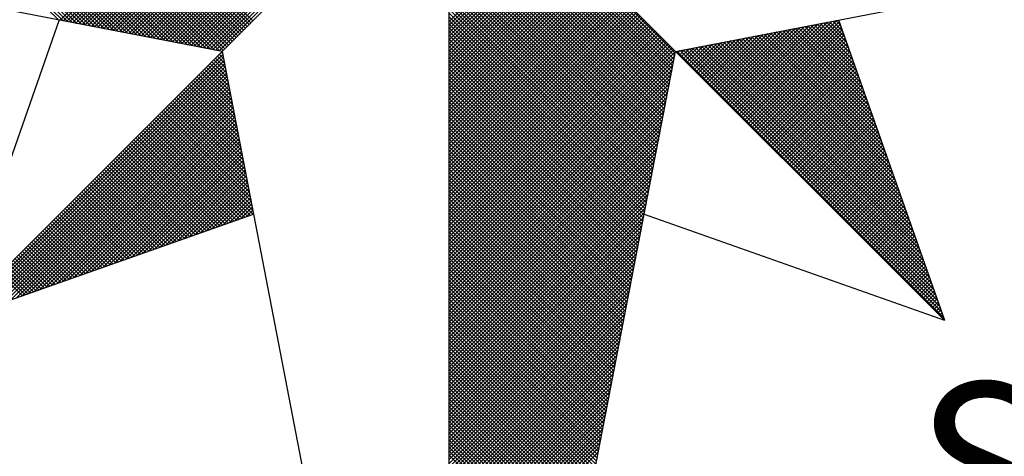
# Model space of a CAD drawing. Extents: x 180684.3 to 180746.6, y 1671770.6 to 1671858.6.
# Drawn here: x 180730.3 to 180732.8, y 1671838.6 to 1671839.8 of the extents above; entities that cross this region are included whole.
import ezdxf

# ---------------------------------------------------------------- set-up
doc = ezdxf.new("R2010")
doc.units = 0
doc.header["$LTSCALE"] = 3
doc.header["$MEASUREMENT"] = 0
doc.layers.get('0').update_dxf_attribs({"linetype": 'CONTINUOUS'})
doc.layers.add('NORTE', color=7, linetype='CONTINUOUS')
doc.styles.add('ROMANT', font='romant', dxfattribs={"height": 0.2})

# ---------------------------------------------------------------- blocks, each defined once
blk = doc.blocks.new('*X26')
at = {"color": 0}
for p, q in [((182557.4827, 1662934.577), (182556.5545, 1662935.5052)), ((182557.5046, 1662934.5728), (182556.5721, 1662935.5052)), ((182557.5265, 1662934.5685), (182556.5898, 1662935.5052)), ((182557.5484, 1662934.5643), (182556.6075, 1662935.5052)), ((182557.5703, 1662934.5601), (182556.6252, 1662935.5052)), ((182557.5922, 1662934.5559), (182556.6428, 1662935.5052)), ((182557.6141, 1662934.5516), (182556.6605, 1662935.5052)), ((182557.636, 1662934.5474), (182556.6782, 1662935.5052)), ((182557.6579, 1662934.5432), (182556.6959, 1662935.5052)), ((182557.6798, 1662934.539), (182556.7135, 1662935.5052)), ((182557.7017, 1662934.5347), (182556.7312, 1662935.5052)), ((182557.7236, 1662934.5305), (182556.7489, 1662935.5052)), ((182557.7455, 1662934.5263), (182556.7666, 1662935.5052)), ((182557.7674, 1662934.522), (182556.7843, 1662935.5052)), ((182557.7893, 1662934.5178), (182556.8019, 1662935.5052)), ((182557.8112, 1662934.5136), (182556.8196, 1662935.5052)), ((182557.8331, 1662934.5094), (182556.8373, 1662935.5052)), ((182557.855, 1662934.5051), (182556.855, 1662935.5052)), ((182557.8769, 1662934.5009), (182556.8726, 1662935.5052)), ((182557.8988, 1662934.4967), (182556.8903, 1662935.5052)), ((182557.9207, 1662934.4925), (182556.908, 1662935.5052)), ((182557.9426, 1662934.4882), (182556.9257, 1662935.5052)), ((182557.9645, 1662934.484), (182556.9434, 1662935.5052)), ((182557.9864, 1662934.4798), (182556.961, 1662935.5052)), ((182558.0083, 1662934.4756), (182556.9787, 1662935.5052)), ((182558.0303, 1662934.4713), (182556.9964, 1662935.5052)), ((182558.0522, 1662934.4671), (182557.0141, 1662935.5052)), ((182558.0741, 1662934.4629), (182557.0317, 1662935.5052)), ((182558.096, 1662934.4587), (182557.0494, 1662935.5052)), ((182558.1179, 1662934.4544), (182557.0671, 1662935.5052)), ((182558.1398, 1662934.4502), (182557.0848, 1662935.5052)), ((182558.1617, 1662934.446), (182557.1025, 1662935.5052)), ((182558.1836, 1662934.4417), (182557.1201, 1662935.5052)), ((182558.2055, 1662934.4375), (182557.1378, 1662935.5052)), ((182558.2274, 1662934.4333), (182557.1555, 1662935.5052)), ((182558.2493, 1662934.4291), (182557.1732, 1662935.5052)), ((182558.2655, 1662934.4306), (182557.1908, 1662935.5052)), ((182558.2743, 1662934.4394), (182557.2085, 1662935.5052)), ((182558.2832, 1662934.4482), (182557.2262, 1662935.5052)), ((182558.292, 1662934.4571), (182557.2439, 1662935.5052)), ((182558.3008, 1662934.4659), (182557.2616, 1662935.5052)), ((182558.3097, 1662934.4748), (182557.2792, 1662935.5052)), ((182558.3185, 1662934.4836), (182557.2969, 1662935.5052)), ((182558.3273, 1662934.4924), (182557.3146, 1662935.5052)), ((182558.3362, 1662934.5013), (182557.3323, 1662935.5052)), ((182558.345, 1662934.5101), (182557.3499, 1662935.5052)), ((182558.3539, 1662934.519), (182557.3676, 1662935.5052)), ((182558.3627, 1662934.5278), (182557.3853, 1662935.5052)), ((182558.3715, 1662934.5366), (182557.403, 1662935.5052)), ((182558.3804, 1662934.5455), (182557.4207, 1662935.5052)), ((182558.3892, 1662934.5543), (182557.4383, 1662935.5052)), ((182558.3981, 1662934.5631), (182557.456, 1662935.5052)), ((182558.4069, 1662934.572), (182557.4737, 1662935.5052)), ((182557.4911, 1662934.5754), (182558.4209, 1662935.5052)), ((182557.5059, 1662934.5725), (182558.4386, 1662935.5052)), ((182557.5207, 1662934.5696), (182558.4563, 1662935.5052)), ((182557.5355, 1662934.5668), (182558.474, 1662935.5052)), ((182557.5504, 1662934.5639), (182558.4916, 1662935.5052)), ((182557.5652, 1662934.5611), (182558.5093, 1662935.5052)), ((182557.58, 1662934.5582), (182558.527, 1662935.5052)), ((182557.5948, 1662934.5553), (182558.5447, 1662935.5052)), ((182557.6096, 1662934.5525), (182558.5623, 1662935.5052)), ((182557.6245, 1662934.5496), (182558.58, 1662935.5052)), ((182557.6393, 1662934.5468), (182558.5977, 1662935.5052)), ((182557.6541, 1662934.5439), (182558.6154, 1662935.5052)), ((182557.6689, 1662934.5411), (182558.6331, 1662935.5052)), ((182557.6837, 1662934.5382), (182558.6507, 1662935.5052)), ((182557.6986, 1662934.5353), (182558.6684, 1662935.5052)), ((182557.7134, 1662934.5325), (182558.6861, 1662935.5052)), ((182557.7282, 1662934.5296), (182558.7038, 1662935.5052)), ((182557.743, 1662934.5268), (182558.7214, 1662935.5052)), ((182557.7578, 1662934.5239), (182558.7391, 1662935.5052)), ((182557.7726, 1662934.521), (182558.7568, 1662935.5052)), ((182557.7875, 1662934.5182), (182558.7745, 1662935.5052)), ((182557.8023, 1662934.5153), (182558.7922, 1662935.5052)), ((182557.8171, 1662934.5125), (182558.8098, 1662935.5052)), ((182557.8319, 1662934.5096), (182558.8275, 1662935.5052)), ((182557.8467, 1662934.5067), (182558.8452, 1662935.5052)), ((182557.8616, 1662934.5039), (182558.8629, 1662935.5052)), ((182557.8764, 1662934.501), (182558.8805, 1662935.5052)), ((182557.8912, 1662934.4982), (182558.8982, 1662935.5052)), ((182557.906, 1662934.4953), (182558.9159, 1662935.5052)), ((182557.9208, 1662934.4924), (182558.9336, 1662935.5052)), ((182557.9356, 1662934.4896), (182558.9513, 1662935.5052)), ((182557.9505, 1662934.4867), (182558.9689, 1662935.5052)), ((182557.9653, 1662934.4839), (182558.9866, 1662935.5052)), ((182557.9801, 1662934.481), (182559.0043, 1662935.5052)), ((182557.9949, 1662934.4781), (182559.022, 1662935.5052)), ((182558.0097, 1662934.4753), (182559.0396, 1662935.5052)), ((182558.0246, 1662934.4724), (182559.0573, 1662935.5052)), ((182558.0394, 1662934.4696), (182559.075, 1662935.5052)), ((182558.0542, 1662934.4667), (182559.0927, 1662935.5052)), ((182558.069, 1662934.4639), (182559.1104, 1662935.5052)), ((182558.0838, 1662934.461), (182559.128, 1662935.5052)), ((182558.0987, 1662934.4581), (182559.1457, 1662935.5052)), ((182558.1135, 1662934.4553), (182559.1634, 1662935.5052)), ((182558.1283, 1662934.4524), (182559.1811, 1662935.5052)), ((182558.1431, 1662934.4496), (182559.1987, 1662935.5052)), ((182558.1579, 1662934.4467), (182559.2164, 1662935.5052)), ((182558.1727, 1662934.4438), (182559.2341, 1662935.5052)), ((182558.1876, 1662934.441), (182559.2518, 1662935.5052)), ((182558.2024, 1662934.4381), (182559.2695, 1662935.5052)), ((182558.2172, 1662934.4353), (182559.2871, 1662935.5052)), ((182558.232, 1662934.4324), (182559.3048, 1662935.5052)), ((182558.2468, 1662934.4295), (182559.3225, 1662935.5052)), ((182560.4169, 1662934.4181), (182559.3401, 1662935.4949)), ((182560.4141, 1662934.4033), (182559.3401, 1662935.4773)), ((182560.4112, 1662934.3885), (182559.3401, 1662935.4596)), ((182560.4084, 1662934.3736), (182559.3401, 1662935.4419)), ((182560.4055, 1662934.3588), (182559.3401, 1662935.4242)), ((182560.4027, 1662934.344), (182559.3401, 1662935.4065)), ((182560.3998, 1662934.3292), (182559.3401, 1662935.3889)), ((182560.3969, 1662934.3144), (182559.3401, 1662935.3712)), ((182560.3941, 1662934.2995), (182559.3401, 1662935.3535)), ((182560.3912, 1662934.2847), (182559.3401, 1662935.3358)), ((182560.3884, 1662934.2699), (182559.3401, 1662935.3182)), ((182560.3855, 1662934.2551), (182559.3401, 1662935.3005)), ((182560.3826, 1662934.2403), (182559.3401, 1662935.2828)), ((182560.3798, 1662934.2255), (182559.3401, 1662935.2651)), ((182560.3769, 1662934.2106), (182559.3401, 1662935.2474)), ((182560.3741, 1662934.1958), (182559.3401, 1662935.2298)), ((182560.3712, 1662934.181), (182559.3401, 1662935.2121)), ((182560.3683, 1662934.1662), (182559.3401, 1662935.1944)), ((182560.3655, 1662934.1514), (182559.3401, 1662935.1767)), ((182560.3626, 1662934.1365), (182559.3401, 1662935.1591)), ((182560.3598, 1662934.1217), (182559.3401, 1662935.1414)), ((182560.3569, 1662934.1069), (182559.3401, 1662935.1237)), ((182560.354, 1662934.0921), (182559.3401, 1662935.106)), ((182560.3512, 1662934.0773), (182559.3401, 1662935.0883)), ((182560.3483, 1662934.0624), (182559.3401, 1662935.0707)), ((182560.3455, 1662934.0476), (182559.3401, 1662935.053)), ((182559.3401, 1662934.5682), (182559.8086, 1662935.0367)), ((182560.3426, 1662934.0328), (182559.3401, 1662935.0353)), ((182559.3401, 1662934.5505), (182559.8174, 1662935.0279)), ((182559.3401, 1662934.5329), (182559.8263, 1662935.019)), ((182560.3397, 1662934.018), (182559.3401, 1662935.0176)), ((182559.3401, 1662934.5152), (182559.8351, 1662935.0102)), ((182559.3401, 1662934.4975), (182559.8439, 1662935.0014)), ((182560.3369, 1662934.0032), (182559.3401, 1662935)), ((182559.3401, 1662934.4798), (182559.8528, 1662934.9925)), ((182559.3401, 1662934.4622), (182559.8616, 1662934.9837)), ((182560.334, 1662933.9884), (182559.3401, 1662934.9823)), ((182559.3401, 1662934.4445), (182559.8705, 1662934.9748)), ((182559.3401, 1662934.4268), (182559.8793, 1662934.966)), ((182560.3312, 1662933.9735), (182559.3401, 1662934.9646)), ((182559.3401, 1662934.4091), (182559.8881, 1662934.9572)), ((182559.3401, 1662934.3914), (182559.897, 1662934.9483)), ((182560.3283, 1662933.9587), (182559.3401, 1662934.9469)), ((182559.3401, 1662934.3738), (182559.9058, 1662934.9395)), ((182559.3401, 1662934.3561), (182559.9147, 1662934.9306)), ((182560.3255, 1662933.9439), (182559.3401, 1662934.9292)), ((182559.3401, 1662934.3384), (182559.9235, 1662934.9218)), ((182559.3401, 1662934.3207), (182559.9323, 1662934.913)), ((182560.3226, 1662933.9291), (182559.3401, 1662934.9116)), ((182559.3401, 1662934.3031), (182559.9412, 1662934.9041)), ((182559.3401, 1662934.2854), (182559.95, 1662934.8953)), ((182560.3197, 1662933.9143), (182559.3401, 1662934.8939)), ((182559.3401, 1662934.2677), (182559.9589, 1662934.8864)), ((182559.3401, 1662934.25), (182559.9677, 1662934.8776)), ((182560.3169, 1662933.8994), (182559.3401, 1662934.8762)), ((182559.3401, 1662934.2323), (182559.9765, 1662934.8688)), ((182559.3401, 1662934.2147), (182559.9854, 1662934.8599)), ((182560.314, 1662933.8846), (182559.3401, 1662934.8585)), ((182559.3401, 1662934.197), (182559.9942, 1662934.8511)), ((182559.3401, 1662934.1793), (182560.003, 1662934.8423)), ((182560.3112, 1662933.8698), (182559.3401, 1662934.8409)), ((182559.3401, 1662934.1616), (182560.0119, 1662934.8334)), ((182559.3401, 1662934.144), (182560.0207, 1662934.8246)), ((182560.3083, 1662933.855), (182559.3401, 1662934.8232)), ((182559.3401, 1662934.1263), (182560.0296, 1662934.8157)), ((182559.3401, 1662934.1086), (182560.0384, 1662934.8069)), ((182560.3054, 1662933.8402), (182559.3401, 1662934.8055)), ((182559.3401, 1662934.0909), (182560.0472, 1662934.7981)), ((182559.3401, 1662934.0732), (182560.0561, 1662934.7892)), ((182560.3026, 1662933.8254), (182559.3401, 1662934.7878)), ((182559.3401, 1662934.0556), (182560.0649, 1662934.7804)), ((182559.3401, 1662934.0379), (182560.0738, 1662934.7715)), ((182560.2997, 1662933.8105), (182559.3401, 1662934.7701)), ((182559.3401, 1662934.0202), (182560.0826, 1662934.7627)), ((182559.3401, 1662934.0025), (182560.0914, 1662934.7539)), ((182560.2969, 1662933.7957), (182559.3401, 1662934.7525)), ((182559.3401, 1662933.9849), (182560.1003, 1662934.745)), ((182559.3401, 1662933.9672), (182560.1091, 1662934.7362)), ((182560.294, 1662933.7809), (182559.3401, 1662934.7348)), ((182559.3401, 1662933.9495), (182560.118, 1662934.7273)), ((182559.3401, 1662933.9318), (182560.1268, 1662934.7185)), ((182560.2911, 1662933.7661), (182559.3401, 1662934.7171)), ((182559.3401, 1662933.9141), (182560.1356, 1662934.7097)), ((182559.3401, 1662933.8965), (182560.1445, 1662934.7008)), ((182560.2883, 1662933.7513), (182559.3401, 1662934.6994)), ((182559.3401, 1662933.8788), (182560.1533, 1662934.692)), ((182559.3401, 1662933.8611), (182560.1621, 1662934.6832)), ((182560.2854, 1662933.7364), (182559.3401, 1662934.6818)), ((182559.3401, 1662933.8434), (182560.171, 1662934.6743)), ((182559.3401, 1662933.8258), (182560.1798, 1662934.6655)), ((182560.2826, 1662933.7216), (182559.3401, 1662934.6641)), ((182559.3401, 1662933.8081), (182560.1887, 1662934.6566)), ((182559.3401, 1662933.7904), (182560.1975, 1662934.6478)), ((182560.2797, 1662933.7068), (182559.3401, 1662934.6464)), ((182559.3401, 1662933.7727), (182560.2063, 1662934.639)), ((182559.3401, 1662933.755), (182560.2152, 1662934.6301)), ((182560.2768, 1662933.692), (182559.3401, 1662934.6287)), ((182559.3401, 1662933.7374), (182560.224, 1662934.6213)), ((182559.3401, 1662933.7197), (182560.2329, 1662934.6124)), ((182560.274, 1662933.6772), (182559.3401, 1662934.611)), ((182559.3401, 1662933.702), (182560.2417, 1662934.6036)), ((182559.3401, 1662933.6843), (182560.2505, 1662934.5948)), ((182560.2711, 1662933.6623), (182559.3401, 1662934.5934)), ((182559.3401, 1662933.6667), (182560.2594, 1662934.5859)), ((182559.3401, 1662933.649), (182560.2682, 1662934.5771)), ((182560.2683, 1662933.6475), (182559.3401, 1662934.5757)), ((182560.7278, 1662934.1175), (182561.1849, 1662934.5745)), ((182559.3401, 1662933.6313), (182560.2771, 1662934.5682)), ((182559.3401, 1662933.6136), (182560.2859, 1662934.5594)), ((182560.2654, 1662933.6327), (182559.3401, 1662934.558)), ((182559.3401, 1662933.5959), (182560.2947, 1662934.5506)), ((182559.3401, 1662933.5783), (182560.3036, 1662934.5417)), ((182560.2626, 1662933.6179), (182559.3401, 1662934.5403)), ((182559.3401, 1662933.5606), (182560.3124, 1662934.5329)), ((182560.6306, 1662934.2147), (182560.944, 1662934.5281)), ((182560.6394, 1662934.2059), (182560.9659, 1662934.5323)), ((182560.6483, 1662934.197), (182560.9878, 1662934.5365)), ((182560.6571, 1662934.1882), (182561.0097, 1662934.5407)), ((182560.666, 1662934.1793), (182561.0316, 1662934.545)), ((182560.6748, 1662934.1705), (182561.0535, 1662934.5492)), ((182560.6836, 1662934.1617), (182561.0754, 1662934.5534)), ((182560.6925, 1662934.1528), (182561.0973, 1662934.5576)), ((182560.7013, 1662934.144), (182561.1192, 1662934.5619)), ((182560.7102, 1662934.1351), (182561.1411, 1662934.5661)), ((182560.719, 1662934.1263), (182561.163, 1662934.5703)), ((182560.7367, 1662934.1086), (182561.1962, 1662934.5681)), ((182560.7455, 1662934.0998), (182561.2008, 1662934.5551)), ((182560.7543, 1662934.091), (182561.2054, 1662934.542)), ((182560.7632, 1662934.0821), (182561.21, 1662934.5289)), ((182561.356, 1662934.1155), (182560.9435, 1662934.528)), ((182561.3463, 1662934.1428), (182560.9583, 1662934.5308)), ((182561.3367, 1662934.1701), (182560.9731, 1662934.5337)), ((182561.327, 1662934.1974), (182560.9879, 1662934.5365)), ((182561.3174, 1662934.2247), (182561.0027, 1662934.5394)), ((182561.3077, 1662934.2521), (182561.0176, 1662934.5423)), ((182561.2981, 1662934.2794), (182561.0324, 1662934.5451)), ((182561.2885, 1662934.3067), (182561.0472, 1662934.548)), ((182561.2788, 1662934.334), (182561.062, 1662934.5508)), ((182561.2692, 1662934.3614), (182561.0768, 1662934.5537)), ((182561.2595, 1662934.3887), (182561.0917, 1662934.5566)), ((182561.2499, 1662934.416), (182561.1065, 1662934.5594)), ((182561.2402, 1662934.4433), (182561.1213, 1662934.5623)), ((182561.2306, 1662934.4707), (182561.1361, 1662934.5651)), ((182561.2209, 1662934.498), (182561.1509, 1662934.568)), ((182561.2113, 1662934.5253), (182561.1657, 1662934.5709)), ((182561.2016, 1662934.5526), (182561.1806, 1662934.5737)), ((182559.3401, 1662933.5429), (182560.3212, 1662934.5241)), ((182560.2597, 1662933.6031), (182559.3401, 1662934.5227)), ((182559.3401, 1662933.5252), (182560.3301, 1662934.5152)), ((182559.3401, 1662933.5076), (182560.3389, 1662934.5064)), ((182560.2568, 1662933.5883), (182559.3401, 1662934.505)), ((182559.3401, 1662933.4899), (182560.3478, 1662934.4975)), ((182559.3401, 1662933.4722), (182560.3566, 1662934.4887)), ((182560.254, 1662933.5734), (182559.3401, 1662934.4873)), ((182560.5334, 1662934.3119), (182560.703, 1662934.4816)), ((182560.5422, 1662934.3031), (182560.7249, 1662934.4858)), ((182560.5511, 1662934.2942), (182560.7468, 1662934.49)), ((182560.5599, 1662934.2854), (182560.7687, 1662934.4943)), ((182560.5687, 1662934.2766), (182560.7906, 1662934.4985)), ((182560.5776, 1662934.2677), (182560.8125, 1662934.5027)), ((182560.5864, 1662934.2589), (182560.8344, 1662934.5069)), ((182560.5952, 1662934.2501), (182560.8564, 1662934.5112)), ((182560.6041, 1662934.2412), (182560.8783, 1662934.5154)), ((182560.6129, 1662934.2324), (182560.9002, 1662934.5196)), ((182560.6218, 1662934.2235), (182560.9221, 1662934.5238)), ((182561.5103, 1662933.6783), (182560.7064, 1662934.4822)), ((182561.5007, 1662933.7056), (182560.7212, 1662934.4851)), ((182561.491, 1662933.7329), (182560.736, 1662934.4879)), ((182561.4814, 1662933.7602), (182560.7508, 1662934.4908)), ((182561.4717, 1662933.7876), (182560.7656, 1662934.4937)), ((182560.772, 1662934.0733), (182561.2146, 1662934.5159)), ((182561.4621, 1662933.8149), (182560.7805, 1662934.4965)), ((182560.7809, 1662934.0644), (182561.2192, 1662934.5028)), ((182560.7897, 1662934.0556), (182561.2238, 1662934.4897)), ((182561.4525, 1662933.8422), (182560.7953, 1662934.4994)), ((182561.4428, 1662933.8695), (182560.8101, 1662934.5022)), ((182561.4332, 1662933.8969), (182560.8249, 1662934.5051)), ((182561.4235, 1662933.9242), (182560.8397, 1662934.5079)), ((182561.4139, 1662933.9515), (182560.8546, 1662934.5108)), ((182561.4042, 1662933.9788), (182560.8694, 1662934.5137)), ((182561.3946, 1662934.0062), (182560.8842, 1662934.5165)), ((182561.3849, 1662934.0335), (182560.899, 1662934.5194)), ((182561.3753, 1662934.0608), (182560.9138, 1662934.5222)), ((182561.3656, 1662934.0881), (182560.9287, 1662934.5251)), ((182559.3401, 1662933.4545), (182560.3654, 1662934.4799)), ((182559.3401, 1662933.4369), (182560.3743, 1662934.471)), ((182560.2511, 1662933.5586), (182559.3401, 1662934.4696)), ((182559.3401, 1662933.4192), (182560.3831, 1662934.4622)), ((182559.3401, 1662933.4015), (182560.392, 1662934.4533)), ((182560.2483, 1662933.5438), (182559.3401, 1662934.4519)), ((182559.3401, 1662933.3838), (182560.4008, 1662934.4445)), ((182559.3401, 1662933.3661), (182560.4096, 1662934.4357)), ((182560.2454, 1662933.529), (182559.3401, 1662934.4343)), ((182560.4362, 1662934.4092), (182560.4621, 1662934.4351)), ((182560.445, 1662934.4003), (182560.484, 1662934.4393)), ((182560.4538, 1662934.3915), (182560.5059, 1662934.4435)), ((182561.6743, 1662933.2137), (182560.4545, 1662934.4336)), ((182560.4627, 1662934.3826), (182560.5278, 1662934.4478)), ((182561.6647, 1662933.2411), (182560.4693, 1662934.4365)), ((182560.4715, 1662934.3738), (182560.5497, 1662934.452)), ((182560.4803, 1662934.365), (182560.5716, 1662934.4562)), ((182561.655, 1662933.2684), (182560.4841, 1662934.4393)), ((182560.4892, 1662934.3561), (182560.5935, 1662934.4604)), ((182560.498, 1662934.3473), (182560.6154, 1662934.4647)), ((182561.6454, 1662933.2957), (182560.4989, 1662934.4422)), ((182560.5069, 1662934.3384), (182560.6373, 1662934.4689)), ((182561.6357, 1662933.323), (182560.5137, 1662934.445)), ((182560.5157, 1662934.3296), (182560.6592, 1662934.4731)), ((182560.5245, 1662934.3208), (182560.6811, 1662934.4773)), ((182561.6261, 1662933.3504), (182560.5286, 1662934.4479)), ((182561.6165, 1662933.3777), (182560.5434, 1662934.4508)), ((182561.6068, 1662933.405), (182560.5582, 1662934.4536)), ((182561.5972, 1662933.4323), (182560.573, 1662934.4565)), ((182561.5875, 1662933.4597), (182560.5878, 1662934.4593)), ((182561.5779, 1662933.487), (182560.6026, 1662934.4622)), ((182561.5682, 1662933.5143), (182560.6175, 1662934.4651)), ((182561.5586, 1662933.5416), (182560.6323, 1662934.4679)), ((182561.5489, 1662933.569), (182560.6471, 1662934.4708)), ((182561.5393, 1662933.5963), (182560.6619, 1662934.4736)), ((182561.5296, 1662933.6236), (182560.6767, 1662934.4765)), ((182561.52, 1662933.6509), (182560.6916, 1662934.4794)), ((182560.7985, 1662934.0468), (182561.2285, 1662934.4767)), ((182560.8074, 1662934.0379), (182561.2331, 1662934.4636)), ((182560.8162, 1662934.0291), (182561.2377, 1662934.4505)), ((182560.8251, 1662934.0202), (182561.2423, 1662934.4375)), ((182556.9826, 1662933.1477), (182558.2616, 1662934.4266)), ((182557.01, 1662933.1573), (182558.2645, 1662934.4118)), ((182557.0373, 1662933.167), (182558.2673, 1662934.397)), ((182558.2767, 1662934.3487), (182558.2301, 1662934.3952)), ((182558.2724, 1662934.3706), (182558.239, 1662934.404)), ((182558.2682, 1662934.3925), (182558.2478, 1662934.4129)), ((182558.264, 1662934.4144), (182558.2566, 1662934.4217)), ((182559.3401, 1662933.3485), (182560.4185, 1662934.4268)), ((182560.2425, 1662933.5142), (182559.3401, 1662934.4166)), ((182559.3401, 1662933.3308), (182560.4144, 1662934.4051)), ((182560.2397, 1662933.4993), (182559.3401, 1662934.3989)), ((182561.6936, 1662933.1591), (182560.4248, 1662934.4279)), ((182560.4273, 1662934.418), (182560.4402, 1662934.4309)), ((182561.684, 1662933.1864), (182560.4396, 1662934.4308)), ((182560.8339, 1662934.0114), (182561.2469, 1662934.4244)), ((182560.8427, 1662934.0026), (182561.2515, 1662934.4113)), ((182560.8516, 1662933.9937), (182561.2561, 1662934.3983)), ((182557.0646, 1662933.1766), (182558.2702, 1662934.3822)), ((182557.0919, 1662933.1862), (182558.2731, 1662934.3674)), ((182557.1193, 1662933.1959), (182558.2759, 1662934.3526)), ((182558.302, 1662934.2172), (182558.1771, 1662934.3422)), ((182558.2978, 1662934.2391), (182558.1859, 1662934.351)), ((182558.2936, 1662934.2611), (182558.1948, 1662934.3599)), ((182558.2893, 1662934.283), (182558.2036, 1662934.3687)), ((182558.2851, 1662934.3049), (182558.2124, 1662934.3775)), ((182558.2809, 1662934.3268), (182558.2213, 1662934.3864)), ((182559.3401, 1662933.3131), (182560.4102, 1662934.3832)), ((182560.2368, 1662933.4845), (182559.3401, 1662934.3812)), ((182560.234, 1662933.4697), (182559.3401, 1662934.3636)), ((182559.3401, 1662933.2954), (182560.406, 1662934.3613)), ((182560.2311, 1662933.4549), (182559.3401, 1662934.3459)), ((182560.8604, 1662933.9849), (182561.2607, 1662934.3852)), ((182560.8693, 1662933.976), (182561.2654, 1662934.3721)), ((182560.8781, 1662933.9672), (182561.27, 1662934.3591)), ((182560.8869, 1662933.9584), (182561.2746, 1662934.346)), ((182557.1466, 1662933.2055), (182558.2788, 1662934.3377)), ((182557.1739, 1662933.2152), (182558.2816, 1662934.3229)), ((182557.2012, 1662933.2248), (182558.2845, 1662934.3081)), ((182557.2285, 1662933.2345), (182558.2873, 1662934.2933)), ((182558.3232, 1662934.1077), (182558.1329, 1662934.298)), ((182558.3189, 1662934.1296), (182558.1417, 1662934.3068)), ((182558.3147, 1662934.1515), (182558.1506, 1662934.3157)), ((182558.3105, 1662934.1734), (182558.1594, 1662934.3245)), ((182558.3062, 1662934.1953), (182558.1682, 1662934.3333)), ((182559.3401, 1662933.2778), (182560.4018, 1662934.3394)), ((182560.2282, 1662933.4401), (182559.3401, 1662934.3282)), ((182559.3401, 1662933.2601), (182560.3975, 1662934.3175)), ((182560.2254, 1662933.4253), (182559.3401, 1662934.3105)), ((182559.3401, 1662933.2424), (182560.3933, 1662934.2956)), ((182560.8958, 1662933.9495), (182561.2792, 1662934.333)), ((182560.9046, 1662933.9407), (182561.2838, 1662934.3199)), ((182560.9134, 1662933.9319), (182561.2884, 1662934.3068)), ((182560.9223, 1662933.923), (182561.293, 1662934.2938)), ((182557.2559, 1662933.2441), (182558.2902, 1662934.2785)), ((182557.2832, 1662933.2538), (182558.2931, 1662934.2636)), ((182557.3105, 1662933.2634), (182558.2959, 1662934.2488)), ((182558.3443, 1662933.9982), (182558.0887, 1662934.2538)), ((182558.3401, 1662934.0201), (182558.0975, 1662934.2626)), ((182558.3358, 1662934.042), (182558.1064, 1662934.2715)), ((182558.3316, 1662934.0639), (182558.1152, 1662934.2803)), ((182558.3274, 1662934.0858), (182558.1241, 1662934.2891)), ((182560.2225, 1662933.4104), (182559.3401, 1662934.2928)), ((182560.2197, 1662933.3956), (182559.3401, 1662934.2752)), ((182559.3401, 1662933.2247), (182560.3891, 1662934.2737)), ((182560.2168, 1662933.3808), (182559.3401, 1662934.2575)), ((182559.3401, 1662933.207), (182560.3849, 1662934.2518)), ((182560.9311, 1662933.9142), (182561.2976, 1662934.2807)), ((182560.94, 1662933.9053), (182561.3023, 1662934.2676)), ((182560.9488, 1662933.8965), (182561.3069, 1662934.2546)), ((182557.3378, 1662933.2731), (182558.2988, 1662934.234)), ((182557.3652, 1662933.2827), (182558.3016, 1662934.2192)), ((182557.3925, 1662933.2924), (182558.3045, 1662934.2044)), ((182558.3696, 1662933.8668), (182558.0357, 1662934.2008)), ((182558.3654, 1662933.8887), (182558.0445, 1662934.2096)), ((182558.3612, 1662933.9106), (182558.0533, 1662934.2184)), ((182558.357, 1662933.9325), (182558.0622, 1662934.2273)), ((182558.3527, 1662933.9544), (182558.071, 1662934.2361)), ((182558.3485, 1662933.9763), (182558.0799, 1662934.2449)), ((182560.2139, 1662933.366), (182559.3401, 1662934.2398)), ((182559.3401, 1662933.1894), (182560.3806, 1662934.2299)), ((182560.2111, 1662933.3512), (182559.3401, 1662934.2221)), ((182559.3401, 1662933.1717), (182560.3764, 1662934.208)), ((182560.2082, 1662933.3363), (182559.3401, 1662934.2045)), ((182560.9576, 1662933.8877), (182561.3115, 1662934.2415)), ((182560.9665, 1662933.8788), (182561.3161, 1662934.2284)), ((182560.9753, 1662933.87), (182561.3207, 1662934.2154)), ((182560.9842, 1662933.8611), (182561.3253, 1662934.2023)), ((182557.4198, 1662933.302), (182558.3074, 1662934.1896)), ((182557.4471, 1662933.3117), (182558.3102, 1662934.1747)), ((182557.4745, 1662933.3213), (182558.3131, 1662934.1599)), ((182558.3908, 1662933.7573), (182557.9915, 1662934.1566)), ((182558.3865, 1662933.7792), (182558.0003, 1662934.1654)), ((182558.3823, 1662933.8011), (182558.0092, 1662934.1742)), ((182558.3781, 1662933.823), (182558.018, 1662934.1831)), ((182558.3739, 1662933.8449), (182558.0268, 1662934.1919)), ((182560.2054, 1662933.3215), (182559.3401, 1662934.1868)), ((182559.3401, 1662933.154), (182560.3722, 1662934.1861)), ((182560.2025, 1662933.3067), (182559.3401, 1662934.1691)), ((182559.3401, 1662933.1363), (182560.368, 1662934.1642)), ((182560.993, 1662933.8523), (182561.3299, 1662934.1892)), ((182561.0018, 1662933.8435), (182561.3345, 1662934.1762)), ((182561.0107, 1662933.8346), (182561.3392, 1662934.1631)), ((182557.5018, 1662933.331), (182558.3159, 1662934.1451)), ((182557.5291, 1662933.3406), (182558.3188, 1662934.1303)), ((182557.5564, 1662933.3502), (182558.3217, 1662934.1155)), ((182558.4086, 1662933.6511), (182557.9473, 1662934.1124)), ((182558.4077, 1662933.6696), (182557.9561, 1662934.1212)), ((182558.4034, 1662933.6915), (182557.965, 1662934.13)), ((182558.3992, 1662933.7135), (182557.9738, 1662934.1389)), ((182558.395, 1662933.7354), (182557.9826, 1662934.1477)), ((182560.1997, 1662933.2919), (182559.3401, 1662934.1514)), ((182559.3401, 1662933.1187), (182560.3637, 1662934.1423)), ((182560.1968, 1662933.2771), (182559.3401, 1662934.1338)), ((182559.3401, 1662933.101), (182560.3595, 1662934.1204)), ((182560.1939, 1662933.2622), (182559.3401, 1662934.1161)), ((182561.0195, 1662933.8258), (182561.3438, 1662934.15)), ((182561.0284, 1662933.8169), (182561.3484, 1662934.137)), ((182561.0372, 1662933.8081), (182561.353, 1662934.1239)), ((182561.046, 1662933.7993), (182561.3576, 1662934.1108)), ((182557.5838, 1662933.3599), (182558.3245, 1662934.1006)), ((182557.6111, 1662933.3695), (182558.3274, 1662934.0858)), ((182557.6384, 1662933.3792), (182558.3302, 1662934.071)), ((182558.3302, 1662933.6234), (182557.8942, 1662934.0593)), ((182558.3432, 1662933.628), (182557.9031, 1662934.0682)), ((182558.3563, 1662933.6326), (182557.9119, 1662934.077)), ((182558.3694, 1662933.6372), (182557.9208, 1662934.0858)), ((182558.3824, 1662933.6419), (182557.9296, 1662934.0947)), ((182558.3955, 1662933.6465), (182557.9384, 1662934.1035)), ((182559.3401, 1662933.0833), (182560.3553, 1662934.0985)), ((182560.1911, 1662933.2474), (182559.3401, 1662934.0984)), ((182560.1882, 1662933.2326), (182559.3401, 1662934.0807)), ((182559.3401, 1662933.0656), (182560.3511, 1662934.0766)), ((182560.1854, 1662933.2178), (182559.3401, 1662934.063)), ((182561.0549, 1662933.7904), (182561.3622, 1662934.0978)), ((182561.0637, 1662933.7816), (182561.3668, 1662934.0847)), ((182561.0725, 1662933.7728), (182561.3714, 1662934.0717)), ((182557.6657, 1662933.3888), (182558.3331, 1662934.0562)), ((182557.6931, 1662933.3985), (182558.336, 1662934.0414)), ((182557.7204, 1662933.4081), (182558.3388, 1662934.0265)), ((182558.2648, 1662933.6003), (182557.8501, 1662934.0151)), ((182558.2779, 1662933.605), (182557.8589, 1662934.024)), ((182558.291, 1662933.6096), (182557.8677, 1662934.0328)), ((182558.304, 1662933.6142), (182557.8766, 1662934.0417)), ((182558.3171, 1662933.6188), (182557.8854, 1662934.0505)), ((182559.3401, 1662933.0479), (182560.3468, 1662934.0547)), ((182560.1825, 1662933.203), (182559.3401, 1662934.0454)), ((182559.3401, 1662933.0303), (182560.3426, 1662934.0328)), ((182560.1796, 1662933.1882), (182559.3401, 1662934.0277)), ((182561.0814, 1662933.7639), (182561.3761, 1662934.0586)), ((182561.0902, 1662933.7551), (182561.3807, 1662934.0455)), ((182561.0991, 1662933.7462), (182561.3853, 1662934.0325)), ((182561.1079, 1662933.7374), (182561.3899, 1662934.0194)), ((182557.7477, 1662933.4178), (182558.3417, 1662934.0117)), ((182557.775, 1662933.4274), (182558.3445, 1662933.9969)), ((182557.8024, 1662933.4371), (182558.3474, 1662933.9821)), ((182558.1995, 1662933.5773), (182557.8059, 1662933.9709)), ((182558.2126, 1662933.5819), (182557.8147, 1662933.9798)), ((182558.2256, 1662933.5865), (182557.8235, 1662933.9886)), ((182557.8297, 1662933.4467), (182558.3503, 1662933.9673)), ((182558.2387, 1662933.5911), (182557.8324, 1662933.9975)), ((182558.2518, 1662933.5957), (182557.8412, 1662934.0063)), ((182559.3401, 1662933.0126), (182560.3384, 1662934.0109)), ((182560.1768, 1662933.1733), (182559.3401, 1662934.01)), ((182560.1739, 1662933.1585), (182559.3401, 1662933.9923)), ((182559.3401, 1662932.9949), (182560.3341, 1662933.9889)), ((182560.1711, 1662933.1437), (182559.3401, 1662933.9747)), ((182559.3401, 1662932.9772), (182560.3299, 1662933.967)), ((182561.1167, 1662933.7286), (182561.3945, 1662934.0063)), ((182561.1256, 1662933.7197), (182561.3991, 1662933.9933)), ((182561.1344, 1662933.7109), (182561.4037, 1662933.9802)), ((182561.1433, 1662933.702), (182561.4083, 1662933.9671)), ((182558.1342, 1662933.5542), (182557.7617, 1662933.9267)), ((182558.1473, 1662933.5588), (182557.7705, 1662933.9356)), ((182558.1603, 1662933.5634), (182557.7793, 1662933.9444)), ((182558.1734, 1662933.5681), (182557.7882, 1662933.9533)), ((182558.1865, 1662933.5727), (182557.797, 1662933.9621)), ((182557.857, 1662933.4564), (182558.3531, 1662933.9525)), ((182557.8843, 1662933.466), (182558.356, 1662933.9376)), ((182557.9117, 1662933.4757), (182558.3588, 1662933.9228)), ((182560.1682, 1662933.1289), (182559.3401, 1662933.957)), ((182559.3401, 1662932.9596), (182560.3257, 1662933.9451)), ((182560.1653, 1662933.1141), (182559.3401, 1662933.9393)), ((182559.3401, 1662932.9419), (182560.3215, 1662933.9232)), ((182560.1625, 1662933.0992), (182559.3401, 1662933.9216)), ((182561.1521, 1662933.6932), (182561.413, 1662933.9541)), ((182561.1609, 1662933.6844), (182561.4176, 1662933.941)), ((182561.1698, 1662933.6755), (182561.4222, 1662933.9279)), ((182558.0558, 1662933.5265), (182557.7086, 1662933.8737)), ((182558.0689, 1662933.5312), (182557.7175, 1662933.8826)), ((182558.0819, 1662933.5358), (182557.7263, 1662933.8914)), ((182558.095, 1662933.5404), (182557.7351, 1662933.9002)), ((182558.1081, 1662933.545), (182557.744, 1662933.9091)), ((182558.1211, 1662933.5496), (182557.7528, 1662933.9179)), ((182557.939, 1662933.4853), (182558.3617, 1662933.908)), ((182557.9663, 1662933.4949), (182558.3645, 1662933.8932)), ((182557.9936, 1662933.5046), (182558.3674, 1662933.8784)), ((182560.1596, 1662933.0844), (182559.3401, 1662933.9039)), ((182559.3401, 1662932.9242), (182560.3172, 1662933.9013)), ((182560.1568, 1662933.0696), (182559.3401, 1662933.8863)), ((182559.3401, 1662932.9065), (182560.313, 1662933.8794)), ((182561.1786, 1662933.6667), (182561.4268, 1662933.9149)), ((182561.1875, 1662933.6578), (182561.4314, 1662933.9018)), ((182561.1963, 1662933.649), (182561.436, 1662933.8887)), ((182561.2051, 1662933.6402), (182561.4406, 1662933.8757)), ((182557.9905, 1662933.5035), (182557.6644, 1662933.8295)), ((182558.0035, 1662933.5081), (182557.6733, 1662933.8384)), ((182558.0166, 1662933.5127), (182557.6821, 1662933.8472)), ((182558.0297, 1662933.5173), (182557.691, 1662933.856)), ((182558.0427, 1662933.5219), (182557.6998, 1662933.8649)), ((182558.021, 1662933.5142), (182558.3703, 1662933.8635)), ((182558.0483, 1662933.5239), (182558.3731, 1662933.8487)), ((182558.0756, 1662933.5335), (182558.376, 1662933.8339)), ((182560.1539, 1662933.0548), (182559.3401, 1662933.8686)), ((182559.3401, 1662932.8888), (182560.3088, 1662933.8575)), ((182560.151, 1662933.04), (182559.3401, 1662933.8509)), ((182559.3401, 1662932.8712), (182560.3046, 1662933.8356)), ((182560.1482, 1662933.0252), (182559.3401, 1662933.8332)), ((182561.214, 1662933.6313), (182561.4452, 1662933.8626)), ((182561.2228, 1662933.6225), (182561.4499, 1662933.8495)), ((182561.2316, 1662933.6137), (182561.4545, 1662933.8365)), ((182557.9252, 1662933.4804), (182557.6202, 1662933.7853)), ((182557.9382, 1662933.485), (182557.6291, 1662933.7942)), ((182557.9513, 1662933.4896), (182557.6379, 1662933.803)), ((182557.9643, 1662933.4943), (182557.6468, 1662933.8118)), ((182557.9774, 1662933.4989), (182557.6556, 1662933.8207)), ((182558.1029, 1662933.5432), (182558.3788, 1662933.8191)), ((182558.1303, 1662933.5528), (182558.3817, 1662933.8043)), ((182558.1576, 1662933.5625), (182558.3846, 1662933.7895)), ((182560.1453, 1662933.0103), (182559.3401, 1662933.8156)), ((182559.3401, 1662932.8535), (182560.3003, 1662933.8137)), ((182560.1425, 1662932.9955), (182559.3401, 1662933.7979)), ((182559.3401, 1662932.8358), (182560.2961, 1662933.7918)), ((182560.1396, 1662932.9807), (182559.3401, 1662933.7802)), ((182561.2405, 1662933.6048), (182561.4591, 1662933.8234)), ((182561.2493, 1662933.596), (182561.4637, 1662933.8104)), ((182561.2582, 1662933.5871), (182561.4683, 1662933.7973)), ((182561.267, 1662933.5783), (182561.4729, 1662933.7842)), ((182557.8468, 1662933.4527), (182557.5672, 1662933.7323)), ((182557.8598, 1662933.4574), (182557.576, 1662933.7411)), ((182557.8729, 1662933.462), (182557.5849, 1662933.75)), ((182557.886, 1662933.4666), (182557.5937, 1662933.7588)), ((182557.899, 1662933.4712), (182557.6026, 1662933.7677)), ((182557.9121, 1662933.4758), (182557.6114, 1662933.7765)), ((182558.1849, 1662933.5721), (182558.3874, 1662933.7746)), ((182558.2122, 1662933.5818), (182558.3903, 1662933.7598)), ((182558.2396, 1662933.5914), (182558.3931, 1662933.745)), ((182559.3401, 1662932.8181), (182560.2919, 1662933.7699)), ((182560.1368, 1662932.9659), (182559.3401, 1662933.7625)), ((182559.3401, 1662932.8005), (182560.2877, 1662933.748)), ((182560.1339, 1662932.9511), (182559.3401, 1662933.7448)), ((182561.2758, 1662933.5695), (182561.4775, 1662933.7712)), ((182561.2847, 1662933.5606), (182561.4821, 1662933.7581)), ((182561.2935, 1662933.5518), (182561.4868, 1662933.745)), ((182561.3024, 1662933.5429), (182561.4914, 1662933.732)), ((182557.7814, 1662933.4297), (182557.523, 1662933.6881)), ((182557.7945, 1662933.4343), (182557.5319, 1662933.6969)), ((182557.8076, 1662933.4389), (182557.5407, 1662933.7058)), ((182557.8206, 1662933.4435), (182557.5495, 1662933.7146)), ((182557.8337, 1662933.4481), (182557.5584, 1662933.7235)), ((182558.2669, 1662933.6011), (182558.396, 1662933.7302)), ((182558.2942, 1662933.6107), (182558.3989, 1662933.7154)), ((182558.3215, 1662933.6204), (182558.4017, 1662933.7005)), ((182558.3489, 1662933.63), (182558.4046, 1662933.6857)), ((182560.131, 1662932.9362), (182559.3401, 1662933.7272)), ((182559.3401, 1662932.7828), (182560.2834, 1662933.7261)), ((182560.1282, 1662932.9214), (182559.3401, 1662933.7095)), ((182559.3401, 1662932.7651), (182560.2792, 1662933.7042)), ((182560.1253, 1662932.9066), (182559.3401, 1662933.6918)), ((182561.3112, 1662933.5341), (182561.496, 1662933.7189)), ((182561.32, 1662933.5253), (182561.5006, 1662933.7058)), ((182561.3289, 1662933.5164), (182561.5052, 1662933.6928)), ((182557.7161, 1662933.4066), (182557.4788, 1662933.6439)), ((182557.7292, 1662933.4112), (182557.4877, 1662933.6527)), ((182557.7422, 1662933.4158), (182557.4965, 1662933.6616)), ((182557.7553, 1662933.4205), (182557.5053, 1662933.6704)), ((182557.7684, 1662933.4251), (182557.5142, 1662933.6793)), ((182558.3762, 1662933.6397), (182558.4074, 1662933.6709)), ((182558.4035, 1662933.6493), (182558.4103, 1662933.6561)), ((182559.3401, 1662932.7474), (182560.275, 1662933.6823)), ((182560.1225, 1662932.8918), (182559.3401, 1662933.6741)), ((182559.3401, 1662932.7297), (182560.2708, 1662933.6604)), ((182560.1196, 1662932.877), (182559.3401, 1662933.6565)), ((182560.1167, 1662932.8621), (182559.3401, 1662933.6388)), ((182559.3401, 1662932.7121), (182560.2665, 1662933.6385)), ((182561.3377, 1662933.5076), (182561.5098, 1662933.6797)), ((182561.3466, 1662933.4988), (182561.5144, 1662933.6666)), ((182561.3554, 1662933.4899), (182561.519, 1662933.6536)), ((182561.3642, 1662933.4811), (182561.5237, 1662933.6405)), ((182557.6377, 1662933.3789), (182557.4258, 1662933.5909)), ((182557.6508, 1662933.3836), (182557.4346, 1662933.5997)), ((182557.6639, 1662933.3882), (182557.4435, 1662933.6086)), ((182557.6769, 1662933.3928), (182557.4523, 1662933.6174)), ((182557.69, 1662933.3974), (182557.4611, 1662933.6262)), ((182557.703, 1662933.402), (182557.47, 1662933.6351)), ((182560.1139, 1662932.8473), (182559.3401, 1662933.6211)), ((182559.3401, 1662932.6944), (182560.2623, 1662933.6166)), ((182560.111, 1662932.8325), (182559.3401, 1662933.6034)), ((182559.3401, 1662932.6767), (182560.2581, 1662933.5947)), ((182561.3731, 1662933.4722), (182561.5283, 1662933.6274)), ((182561.3819, 1662933.4634), (182561.5329, 1662933.6144)), ((182561.3907, 1662933.4546), (182561.5375, 1662933.6013)), ((182557.5724, 1662933.3559), (182557.3816, 1662933.5467)), ((182557.5855, 1662933.3605), (182557.3904, 1662933.5555)), ((182557.5985, 1662933.3651), (182557.3993, 1662933.5644)), ((182557.6116, 1662933.3697), (182557.4081, 1662933.5732)), ((182557.6247, 1662933.3743), (182557.4169, 1662933.582)), ((182560.1082, 1662932.8177), (182559.3401, 1662933.5857)), ((182559.3401, 1662932.659), (182560.2538, 1662933.5728)), ((182560.1053, 1662932.8029), (182559.3401, 1662933.5681)), ((182559.3401, 1662932.6414), (182560.2496, 1662933.5509)), ((182560.1024, 1662932.7881), (182559.3401, 1662933.5504)), ((182561.3996, 1662933.4457), (182561.5421, 1662933.5882)), ((182561.4084, 1662933.4369), (182561.5467, 1662933.5752)), ((182561.4173, 1662933.428), (182561.5513, 1662933.5621)), ((182561.4261, 1662933.4192), (182561.556, 1662933.5491)), ((182557.5071, 1662933.3328), (182557.3374, 1662933.5025)), ((182557.5201, 1662933.3374), (182557.3462, 1662933.5113)), ((182557.5332, 1662933.342), (182557.3551, 1662933.5202)), ((182557.5463, 1662933.3467), (182557.3639, 1662933.529)), ((182557.5593, 1662933.3513), (182557.3728, 1662933.5378)), ((182560.0996, 1662932.7732), (182559.3401, 1662933.5327)), ((182559.3401, 1662932.6237), (182560.2454, 1662933.529)), ((182560.0967, 1662932.7584), (182559.3401, 1662933.515)), ((182559.3401, 1662932.606), (182560.2412, 1662933.5071)), ((182560.0939, 1662932.7436), (182559.3401, 1662933.4974)), ((182561.4349, 1662933.4104), (182561.5606, 1662933.536)), ((182561.4438, 1662933.4015), (182561.5652, 1662933.5229)), ((182561.4526, 1662933.3927), (182561.5698, 1662933.5099)), ((182557.4417, 1662933.3098), (182557.2932, 1662933.4583)), ((182557.4548, 1662933.3144), (182557.302, 1662933.4671)), ((182557.4679, 1662933.319), (182557.3109, 1662933.476)), ((182557.4809, 1662933.3236), (182557.3197, 1662933.4848)), ((182557.494, 1662933.3282), (182557.3286, 1662933.4936)), ((182559.3401, 1662932.5883), (182560.2369, 1662933.4852)), ((182560.091, 1662932.7288), (182559.3401, 1662933.4797)), ((182559.3401, 1662932.5706), (182560.2327, 1662933.4633)), ((182560.0881, 1662932.714), (182559.3401, 1662933.462)), ((182561.4615, 1662933.3838), (182561.5744, 1662933.4968)), ((182561.4703, 1662933.375), (182561.579, 1662933.4837)), ((182561.4791, 1662933.3662), (182561.5836, 1662933.4707)), ((182561.488, 1662933.3573), (182561.5882, 1662933.4576)), ((182557.3634, 1662933.2821), (182557.2402, 1662933.4053)), ((182557.3764, 1662933.2867), (182557.249, 1662933.4141)), ((182557.3895, 1662933.2913), (182557.2578, 1662933.4229)), ((182557.4026, 1662933.2959), (182557.2667, 1662933.4318)), ((182557.4156, 1662933.3005), (182557.2755, 1662933.4406)), ((182557.4287, 1662933.3051), (182557.2844, 1662933.4495)), ((182560.0853, 1662932.6991), (182559.3401, 1662933.4443)), ((182559.3401, 1662932.553), (182560.2285, 1662933.4413)), ((182560.0824, 1662932.6843), (182559.3401, 1662933.4266)), ((182559.3401, 1662932.5353), (182560.2243, 1662933.4194)), ((182560.0796, 1662932.6695), (182559.3401, 1662933.409)), ((182561.4968, 1662933.3485), (182561.5929, 1662933.4445)), ((182561.5056, 1662933.3397), (182561.5975, 1662933.4315)), ((182561.5145, 1662933.3308), (182561.6021, 1662933.4184)), ((182561.5233, 1662933.322), (182561.6067, 1662933.4053)), ((182557.3111, 1662933.2636), (182557.2048, 1662933.3699)), ((182557.3242, 1662933.2682), (182557.2137, 1662933.3787)), ((182557.3372, 1662933.2728), (182557.2225, 1662933.3876)), ((182557.3503, 1662933.2775), (182557.2313, 1662933.3964)), ((182559.3401, 1662932.5176), (182560.22, 1662933.3975)), ((182560.0767, 1662932.6547), (182559.3401, 1662933.3913)), ((182559.3401, 1662932.4999), (182560.2158, 1662933.3756)), ((182560.0738, 1662932.6399), (182559.3401, 1662933.3736)), ((182561.5322, 1662933.3131), (182561.6113, 1662933.3923)), ((182561.541, 1662933.3043), (182561.6159, 1662933.3792)), ((182561.5498, 1662933.2955), (182561.6205, 1662933.3661)), ((182560.071, 1662932.625), (182559.3401, 1662933.3559)), ((182559.3401, 1662932.4823), (182560.2116, 1662933.3537)), ((182560.0681, 1662932.6102), (182559.3401, 1662933.3383)), ((182559.3401, 1662932.4646), (182560.2074, 1662933.3318)), ((182560.0653, 1662932.5954), (182559.3401, 1662933.3206)), ((182559.3401, 1662932.4469), (182560.2031, 1662933.3099)), ((182561.5587, 1662933.2866), (182561.6251, 1662933.3531)), ((182561.5675, 1662933.2778), (182561.6298, 1662933.34)), ((182561.5764, 1662933.2689), (182561.6344, 1662933.3269)), ((182561.5852, 1662933.2601), (182561.639, 1662933.3139)), ((182560.0624, 1662932.5806), (182559.3401, 1662933.3029)), ((182559.3401, 1662932.4292), (182560.1989, 1662933.288)), ((182560.0596, 1662932.5658), (182559.3401, 1662933.2852)), ((182560.0567, 1662932.551), (182559.3401, 1662933.2675)), ((182559.3401, 1662932.4115), (182560.1947, 1662933.2661)), ((182561.594, 1662933.2513), (182561.6436, 1662933.3008)), ((182561.6029, 1662933.2424), (182561.6482, 1662933.2877)), ((182561.6117, 1662933.2336), (182561.6528, 1662933.2747)), ((182560.0538, 1662932.5361), (182559.3401, 1662933.2499)), ((182559.3401, 1662932.3939), (182560.1905, 1662933.2442)), ((182560.051, 1662932.5213), (182559.3401, 1662933.2322)), ((182559.3401, 1662932.3762), (182560.1862, 1662933.2223)), ((182561.6206, 1662933.2247), (182561.6574, 1662933.2616)), ((182561.6294, 1662933.2159), (182561.662, 1662933.2486)), ((182561.6382, 1662933.2071), (182561.6667, 1662933.2355)), ((182561.6471, 1662933.1982), (182561.6713, 1662933.2224)), ((182560.0481, 1662932.5065), (182559.3401, 1662933.2145)), ((182559.3401, 1662932.3585), (182560.182, 1662933.2004)), ((182560.0453, 1662932.4917), (182559.3401, 1662933.1968)), ((182560.0424, 1662932.4769), (182559.3401, 1662933.1792)), ((182559.3401, 1662932.3408), (182560.1778, 1662933.1785)), ((182561.6559, 1662933.1894), (182561.6759, 1662933.2094)), ((182561.6647, 1662933.1806), (182561.6805, 1662933.1963)), ((182561.6736, 1662933.1717), (182561.6851, 1662933.1832)), ((182561.6824, 1662933.1629), (182561.6897, 1662933.1702)), ((182560.0395, 1662932.462), (182559.3401, 1662933.1615)), ((182559.3401, 1662932.3232), (182560.1735, 1662933.1566)), ((182560.0367, 1662932.4472), (182559.3401, 1662933.1438)), ((182559.3401, 1662932.3055), (182560.1693, 1662933.1347)), ((182560.0338, 1662932.4324), (182559.3401, 1662933.1261)), ((182561.6913, 1662933.154), (182561.6943, 1662933.1571)), ((182559.3401, 1662932.2878), (182560.1651, 1662933.1128)), ((182560.031, 1662932.4176), (182559.3401, 1662933.1084)), ((182559.3401, 1662932.2701), (182560.1609, 1662933.0909)), ((182560.0281, 1662932.4028), (182559.3401, 1662933.0908)), ((182560.0252, 1662932.388), (182559.3401, 1662933.0731)), ((182559.3401, 1662932.2524), (182560.1566, 1662933.069)), ((182560.0224, 1662932.3731), (182559.3401, 1662933.0554)), ((182559.3401, 1662932.2348), (182560.1524, 1662933.0471)), ((182560.0195, 1662932.3583), (182559.3401, 1662933.0377)), ((182559.3401, 1662932.2171), (182560.1482, 1662933.0252)), ((182560.0167, 1662932.3435), (182559.3401, 1662933.0201)), ((182559.3401, 1662932.1994), (182560.144, 1662933.0033)), ((182560.0138, 1662932.3287), (182559.3401, 1662933.0024)), ((182560.0109, 1662932.3139), (182559.3401, 1662932.9847)), ((182559.3401, 1662932.1817), (182560.1397, 1662932.9814)), ((182560.0081, 1662932.299), (182559.3401, 1662932.967)), ((182559.3401, 1662932.1641), (182560.1355, 1662932.9595)), ((182560.0052, 1662932.2842), (182559.3401, 1662932.9493)), ((182559.3401, 1662932.1464), (182560.1313, 1662932.9376)), ((182560.0024, 1662932.2694), (182559.3401, 1662932.9317)), ((182559.3401, 1662932.1287), (182560.1271, 1662932.9157)), ((182559.9995, 1662932.2546), (182559.3401, 1662932.914)), ((182559.9967, 1662932.2398), (182559.3401, 1662932.8963)), ((182559.3401, 1662932.111), (182560.1228, 1662932.8938)), ((182559.9938, 1662932.2249), (182559.3401, 1662932.8786)), ((182559.3401, 1662932.0933), (182560.1186, 1662932.8718)), ((182559.9909, 1662932.2101), (182559.3401, 1662932.861)), ((182559.3401, 1662932.0757), (182560.1144, 1662932.8499)), ((182559.9881, 1662932.1953), (182559.3401, 1662932.8433)), ((182559.3401, 1662932.058), (182560.1102, 1662932.828)), ((182559.9852, 1662932.1805), (182559.3401, 1662932.8256)), ((182559.9824, 1662932.1657), (182559.3401, 1662932.8079)), ((182559.3401, 1662932.0403), (182560.1059, 1662932.8061)), ((182559.9795, 1662932.1509), (182559.3401, 1662932.7902)), ((182559.3401, 1662932.0226), (182560.1017, 1662932.7842)), ((182559.9766, 1662932.136), (182559.3401, 1662932.7726)), ((182559.3401, 1662932.005), (182560.0975, 1662932.7623)), ((182559.9738, 1662932.1212), (182559.3401, 1662932.7549)), ((182559.3401, 1662931.9873), (182560.0933, 1662932.7404)), ((182559.9709, 1662932.1064), (182559.3401, 1662932.7372)), ((182559.9681, 1662932.0916), (182559.3401, 1662932.7195)), ((182559.3401, 1662931.9696), (182560.089, 1662932.7185)), ((182559.9652, 1662932.0768), (182559.3401, 1662932.7019)), ((182559.3401, 1662931.9519), (182560.0848, 1662932.6966)), ((182559.9623, 1662932.0619), (182559.3401, 1662932.6842)), ((182559.3401, 1662931.9342), (182560.0806, 1662932.6747)), ((182559.9595, 1662932.0471), (182559.3401, 1662932.6665)), ((182559.3401, 1662931.9166), (182560.0763, 1662932.6528)), ((182559.9566, 1662932.0323), (182559.3401, 1662932.6488)), ((182559.9538, 1662932.0175), (182559.3401, 1662932.6311)), ((182559.3401, 1662931.8989), (182560.0721, 1662932.6309)), ((182559.9509, 1662932.0027), (182559.3401, 1662932.6135)), ((182559.3401, 1662931.8812), (182560.0679, 1662932.609)), ((182559.948, 1662931.9879), (182559.3401, 1662932.5958)), ((182559.3401, 1662931.8635), (182560.0637, 1662932.5871)), ((182559.9452, 1662931.973), (182559.3401, 1662932.5781)), ((182559.3401, 1662931.8459), (182560.0594, 1662932.5652)), ((182559.9423, 1662931.9582), (182559.3401, 1662932.5604)), ((182559.3401, 1662931.8282), (182560.0552, 1662932.5433)), ((182559.9395, 1662931.9434), (182559.3401, 1662932.5428)), ((182559.9366, 1662931.9286), (182559.3401, 1662932.5251)), ((182559.3401, 1662931.8105), (182560.051, 1662932.5214)), ((182559.9338, 1662931.9138), (182559.3401, 1662932.5074))]:
    blk.add_line(p, q, dxfattribs=at)
blk = doc.blocks.new('NORTEGEO')
at = {"layer": 'NORTE', "color": 7}
for p, q in [((0, 6.6682), (0, -6.6682)), ((-2.3576, -2.3576), (2.3576, 2.3576)), ((-2.3576, 2.3576), (2.3576, -2.3576)), ((-1.0785, -1.0785), (-6.6682, 0)), ((1.0785, -1.0785), (6.6682, 0)), ((-1.8532, -0.929), (-2.3576, -2.3576)), ((1.8532, -0.929), (2.3576, -2.3576)), ((-1.0785, -1.0785), (0, -6.6682)), ((0, -6.6682), (1.0785, -1.0785)), ((-2.3576, -2.3576), (-0.929, -1.8532)), ((0.929, -1.8532), (2.3576, -2.3576))]:
    blk.add_line(p, q, dxfattribs=at)
at = {"layer": 'NORTE'}
blk.add_blockref('*X26', (-182559.3401, -1662935.5052), dxfattribs=at)
at = {"layer": 'NORTE', "color": 7, "style": 'ROMANT'}
blk.add_text('SE', height=0.78147, dxfattribs=at).set_placement((2.2196, -3.4353))

msp = doc.modelspace()

# ---------------------------------------------------------------- block references
at = {"layer": 'NORTE', "ltscale": 0.75, "xscale": 0.5370113918615971, "yscale": 0.5370113919489086, "zscale": 0.537011391886354}
msp.add_blockref('NORTEGEO', (180731.3912, 1671840.256), dxfattribs=at)

doc.saveas('drawing.dxf')
